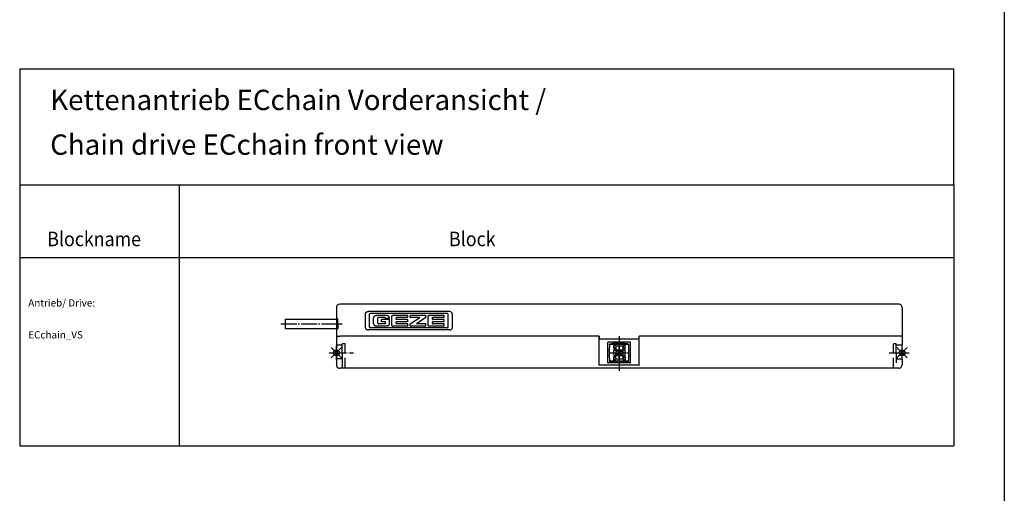
# Model space of a CAD drawing. Units: inches. Extents: x 5416 to 6676, y 2910 to 4530.
# Drawn here: x 5997 to 6676, y 3320 to 3647 of the extents above; entities that cross this region are included whole.
import ezdxf

# ---------------------------------------------------------------- set-up
doc = ezdxf.new("R2010")
doc.units = ezdxf.units.IN
for name, pattern in [('DASH_CENTER', [14, 11, -1, 1, -1]), ('DASHED', [15, 7, -8]), ('DOT_CENTER', [14, 12, -1, 0, -1])]:
    doc.linetypes.add(name, pattern=pattern)
for name, color, linetype in [('1', 7, 'Continuous'), ('70', 7, 'Continuous'), ('BLAU', 150, 'Continuous')]:
    doc.layers.add(name, color=color, linetype=linetype)
doc.styles.add('CONVERTER_11', font='txt.shx', dxfattribs={"width": 0.9})
doc.styles.add('CONVERTER_13', font='txt.shx', dxfattribs={"width": 0.81})

# ---------------------------------------------------------------- blocks, each defined once
blk = doc.blocks.new('EINFUEGEPUNKT__15', base_point=(6996.28, 3336.71))
at = {"layer": 'BLAU', "color": 150, "linetype": 'Continuous'}
for p, q in [((6605.28, 3412.31), (6605.28, 3422.31)), ((6600.28, 3417.31), (6610.28, 3417.31)), ((6608.82, 3413.77), (6601.75, 3420.84)), ((6601.75, 3413.77), (6608.82, 3420.84))]:
    blk.add_line(p, q, dxfattribs=at)
blk.add_circle((6605.28, 3417.31), 2, dxfattribs=at)
blk = doc.blocks.new('EINFUEGEPUNKT__16', base_point=(7264.28, 3346.74))
at = {"layer": 'BLAU', "color": 150, "linetype": 'Continuous'}
for p, q in [((6410.28, 3412.34), (6410.28, 3422.34)), ((6405.28, 3417.34), (6415.28, 3417.34)), ((6406.75, 3413.8), (6413.82, 3420.87)), ((6413.82, 3413.8), (6406.75, 3420.87))]:
    blk.add_line(p, q, dxfattribs=at)
blk.add_circle((6410.28, 3417.34), 2, dxfattribs=at)
blk = doc.blocks.new('EINFUEGEPUNKT__45', base_point=(6504.88, 4474.19))
at = {"layer": 'BLAU', "color": 150, "linetype": 'Continuous'}
for p, q in [((6215.28, 3412.31), (6215.28, 3422.31)), ((6210.28, 3417.31), (6220.28, 3417.31)), ((6218.82, 3413.77), (6211.75, 3420.84)), ((6211.75, 3413.77), (6218.82, 3420.84))]:
    blk.add_line(p, q, dxfattribs=at)
blk.add_circle((6215.28, 3417.31), 2, dxfattribs=at)
blk = doc.blocks.new('Ordner', base_point=(5342.94, 3778.77))
at = {"layer": '1'}
for name, p in [('EINFUEGEPUNKT__45', (6504.88, 4474.19)), ('EINFUEGEPUNKT__16', (7264.28, 3346.74)), ('EINFUEGEPUNKT__15', (6996.28, 3336.71))]:
    blk.add_blockref(name, p, dxfattribs=at)
blk = doc.blocks.new('ECchain_VS', base_point=(7170.28, 3333.71))
at = {"color": 7, "linetype": 'Continuous'}
for p, q in [((6602.98, 3450.71), (6217.58, 3450.71)), ((6215.28, 3448.41), (6215.28, 3429.01)), ((6235.28, 3434.6), (6235.28, 3444.11)), ((6293.44, 3445.71), (6237.35, 3445.71)), ((6238.19, 3434.91), (6238.19, 3443.81)), ((6291.91, 3444.27), (6238.65, 3444.27)), ((6249.76, 3443.05), (6243.06, 3443.05)), ((6253.55, 3436.15), (6253.55, 3442.58)), ((6264.45, 3443.05), (6254.01, 3443.05)), ((6264.45, 3441.56), (6264.45, 3443.05)), ((6266.22, 3441.76), (6266.22, 3442.86)), ((6276.58, 3443.05), (6266.41, 3443.05)), ((6277.04, 3441.57), (6277.04, 3442.58)), ((6278.67, 3436.15), (6278.67, 3442.58)), ((6289.57, 3443.05), (6279.13, 3443.05)), ((6289.57, 3441.56), (6289.57, 3443.05)), ((6292.37, 3434.91), (6292.37, 3443.81)), ((6295.28, 3434.85), (6295.28, 3443.86)), ((6605.28, 3448.41), (6605.28, 3429.01)), ((6241, 3437.26), (6241, 3441.46)), ((6249.76, 3435.67), (6243.06, 3435.67)), ((6243.86, 3437.76), (6243.86, 3441.09)), ((6248.66, 3441.56), (6244.34, 3441.56)), ((6248.67, 3437.29), (6244.34, 3437.29)), ((6251.82, 3440.17), (6246.38, 3440.17)), ((6246.38, 3438.67), (6246.38, 3440.17)), ((6248.93, 3438.67), (6246.38, 3438.67)), ((6249.13, 3440.82), (6249.13, 3441.09)), ((6251.82, 3440.82), (6249.13, 3440.82)), ((6249.13, 3437.76), (6249.13, 3438.47)), ((6251.82, 3440.82), (6251.82, 3441.46)), ((6251.82, 3437.26), (6251.82, 3440.17)), ((6264.45, 3435.68), (6254.01, 3435.68)), ((6256.41, 3440.36), (6256.41, 3441.37)), ((6256.41, 3437.45), (6256.41, 3438.48)), ((6264.45, 3441.56), (6256.6, 3441.56)), ((6264.45, 3440.17), (6256.6, 3440.17)), ((6264.45, 3438.67), (6256.6, 3438.67)), ((6264.45, 3437.26), (6256.6, 3437.26)), ((6264.45, 3438.67), (6264.45, 3440.17)), ((6264.45, 3435.68), (6264.45, 3437.26)), ((6266.22, 3437.26), (6272.79, 3441.56)), ((6266.22, 3435.88), (6266.22, 3437.26)), ((6272.79, 3441.56), (6266.41, 3441.56)), ((6276.85, 3435.68), (6266.41, 3435.68)), ((6277.04, 3441.57), (6270.6, 3437.26)), ((6276.85, 3437.26), (6270.6, 3437.26)), ((6277.04, 3435.88), (6277.04, 3437.07)), ((6289.57, 3435.68), (6279.13, 3435.68)), ((6281.53, 3440.36), (6281.53, 3441.37)), ((6281.53, 3437.45), (6281.53, 3438.48)), ((6289.57, 3441.56), (6281.73, 3441.56)), ((6289.57, 3440.17), (6281.73, 3440.17)), ((6289.57, 3438.67), (6281.73, 3438.67)), ((6289.57, 3437.26), (6281.73, 3437.26)), ((6289.57, 3438.67), (6289.57, 3440.17)), ((6289.57, 3435.68), (6289.57, 3437.26)), ((6215.28, 3428.41), (6215.28, 3409.01)), ((6396.58, 3428.71), (6217.58, 3428.71)), ((6396.28, 3428.71), (6217.58, 3428.71)), ((6293.44, 3433.01), (6237.35, 3433.01)), ((6291.91, 3434.45), (6238.65, 3434.45)), ((6396.58, 3408.71), (6396.58, 3428.41)), ((6602.98, 3428.71), (6423.98, 3428.71)), ((6423.98, 3428.41), (6423.98, 3428.71)), ((6423.98, 3427.01), (6423.98, 3428.41)), ((6602.98, 3428.71), (6424.28, 3428.71)), ((6605.28, 3428.41), (6605.28, 3422.86)), ((6396.58, 3409.01), (6396.58, 3426.31)), ((6423.68, 3426.71), (6396.88, 3426.71)), ((6423.68, 3426.61), (6396.88, 3426.61)), ((6402.43, 3410.61), (6402.43, 3424.41)), ((6417.83, 3424.71), (6402.73, 3424.71)), ((6403.53, 3422.83), (6403.47, 3419.36)), ((6406.04, 3423.08), (6403.93, 3423.08)), ((6406.53, 3422.52), (6406.48, 3419.92)), ((6407.46, 3422.29), (6406.92, 3422.29)), ((6407.86, 3421.9), (6407.87, 3421.12)), ((6413.02, 3421.84), (6407.86, 3421.84)), ((6412.94, 3417.34), (6413.01, 3421.33)), ((6413.01, 3421.33), (6413.02, 3421.84)), ((6413.96, 3422.29), (6413.42, 3422.29)), ((6414.35, 3422.52), (6414.36, 3422)), ((6414.36, 3421.9), (6414.35, 3422.52)), ((6414.38, 3420.49), (6414.36, 3421.9)), ((6416.9, 3419.36), (6416.84, 3422.83)), ((6418.13, 3410.61), (6418.13, 3424.41)), ((6423.98, 3426.31), (6423.98, 3427.01)), ((6423.98, 3409.01), (6423.98, 3426.31)), ((6605.28, 3412.96), (6605.28, 3422.86)), ((6403.47, 3418.98), (6403.44, 3417.34)), ((6403.44, 3417.34), (6403.47, 3415.69)), ((6403.47, 3415.32), (6403.53, 3411.85)), ((6406.44, 3417.34), (6406.49, 3414.19)), ((6406.68, 3419.34), (6414.2, 3419.34)), ((6406.68, 3415.34), (6414.2, 3415.34)), ((6407.87, 3421.12), (6407.94, 3417.34)), ((6407.87, 3413.56), (6407.94, 3417.34)), ((6413.01, 3413.56), (6412.94, 3417.34)), ((6414.39, 3419.92), (6414.38, 3420.49)), ((6414.44, 3417.34), (6414.39, 3419.92)), ((6416.84, 3411.85), (6416.9, 3415.32)), ((6416.94, 3417.34), (6416.91, 3418.98)), ((6416.91, 3415.69), (6416.94, 3417.34)), ((6424.27, 3408.71), (6396.29, 3408.71)), ((6417.83, 3410.31), (6402.73, 3410.31)), ((6403.53, 3411.85), (6403.54, 3411.83)), ((6406.04, 3411.6), (6403.93, 3411.6)), ((6416.44, 3411.44), (6403.94, 3411.44)), ((6406.52, 3412.78), (6406.49, 3414.19)), ((6407.46, 3412.39), (6406.92, 3412.39)), ((6407.87, 3413.34), (6407.86, 3412.84)), ((6407.87, 3413.34), (6407.86, 3412.78)), ((6413.02, 3412.84), (6407.86, 3412.84)), ((6407.87, 3413.34), (6407.87, 3413.56)), ((6413.01, 3413.34), (6413.01, 3413.56)), ((6413.01, 3413.34), (6413.02, 3412.84)), ((6413.02, 3412.78), (6413.01, 3413.34)), ((6413.96, 3412.39), (6413.42, 3412.39)), ((6416.44, 3411.6), (6414.83, 3411.6)), ((6423.98, 3408.71), (6423.98, 3409.01)), ((6423.98, 3408.71), (6424.27, 3408.71)), ((6605.28, 3412.96), (6605.28, 3409.01)), ((6219.28, 3406.71), (6217.58, 3406.71)), ((6219.58, 3406.71), (6219.28, 3406.71)), ((6220.98, 3406.71), (6219.58, 3406.71)), ((6221.28, 3406.71), (6220.98, 3406.71)), ((6599.28, 3406.71), (6221.28, 3406.71)), ((6599.58, 3406.71), (6599.28, 3406.71)), ((6600.98, 3406.71), (6599.58, 3406.71)), ((6601.28, 3406.71), (6600.98, 3406.71)), ((6601.58, 3406.71), (6601.28, 3406.71)), ((6602.98, 3406.71), (6601.58, 3406.71))]:
    blk.add_line(p, q, dxfattribs=at)
at = {"color": 7, "linetype": 'DOT_CENTER'}
blk.add_line((6179.98, 3440.36), (6179.98, 3434.06), dxfattribs=at)
at = {"color": 7, "linetype": 'DASHED'}
for p, q in [((6215.37, 3441.32), (6216.2, 3440.5)), ((6216.2, 3437.49), (6216.2, 3440.5)), ((6216.2, 3436.93), (6216.2, 3433.92)), ((6215.37, 3433.1), (6216.2, 3433.92)), ((6219.28, 3422.56), (6215.58, 3422.56)), ((6219.28, 3417.31), (6219.28, 3423.21)), ((6220.98, 3423.51), (6219.58, 3423.51)), ((6221.28, 3417.31), (6221.28, 3423.21)), ((6219.28, 3417.31), (6219.28, 3413.2)), ((6221.28, 3406.71), (6221.28, 3417.31)), ((6219.28, 3413.2), (6215.58, 3413.2)), ((6219.28, 3413.2), (6219.28, 3412.96)), ((6219.28, 3412.96), (6219.28, 3406.71))]:
    blk.add_line(p, q, dxfattribs=at)
at = {"color": 3, "linetype": 'DASHED'}
for p, q in [((6599.28, 3417.31), (6599.28, 3423.21)), ((6600.98, 3423.51), (6599.58, 3423.51)), ((6601.28, 3417.31), (6601.28, 3423.21)), ((6604.98, 3422.56), (6601.58, 3422.56)), ((6599.28, 3406.71), (6599.28, 3417.31)), ((6601.28, 3417.31), (6601.28, 3406.71)), ((6601.58, 3413.2), (6604.98, 3413.2))]:
    blk.add_line(p, q, dxfattribs=at)
at = {"color": 7, "linetype": 'Continuous'}
for centre, radius, start, end in [((6217.58, 3448.41), 2.3, 90, 180), ((6602.98, 3448.41), 2.3, 0, 90), ((6238.65, 3443.81), 0.463, 90, 180), ((6266.41, 3442.86), 0.196, 90, 180), ((6266.41, 3441.76), 0.196, 180, 270), ((6291.91, 3443.81), 0.463, 0, 90), ((6293.44, 3443.86), 1.85, 360, 90), ((6238.65, 3434.91), 0.463, 180, 270), ((6248.93, 3438.47), 0.202, 1.31237, 90), ((6256.6, 3441.37), 0.193, 89.18787, 179.44342), ((6256.6, 3440.37), 0.193, 180.55658, 270.81213), ((6256.6, 3438.48), 0.193, 89.18787, 179.44342), ((6256.6, 3437.46), 0.193, 180.55658, 270.81213), ((6266.41, 3435.88), 0.195, 180.07233, 270.07233), ((6276.85, 3437.07), 0.195, 0.07233, 90.07233), ((6276.85, 3435.88), 0.195, 269.92767, 359.9275), ((6281.72, 3441.37), 0.193, 89.18787, 179.44342), ((6281.72, 3440.37), 0.193, 180.55658, 270.81213), ((6281.72, 3438.48), 0.193, 89.18787, 179.44342), ((6281.72, 3437.46), 0.193, 180.55658, 270.81213), ((6291.91, 3434.91), 0.463, 270, 0), ((6293.44, 3434.85), 1.85, 270, 0), ((6215.58, 3429.01), 0.3, 179.99994, 245.04866), ((6215.58, 3428.41), 0.3, 115.41601, 179.99999), ((6215.58, 3428.41), 0.3, 90.00001, 115.41599), ((6215.58, 3429.01), 0.3, 245.04865, 270.00005), ((6396.28, 3428.41), 0.3, 0, 90), ((6424.28, 3428.41), 0.3, 90, 180), ((6604.98, 3429.01), 0.3, 270.00001, 295.41599), ((6604.98, 3428.41), 0.3, 64.58401, 89.99999), ((6604.98, 3429.01), 0.3, 295.41601, 359.99999), ((6604.98, 3428.41), 0.3, 0.00001, 64.58399), ((6396.88, 3427.01), 0.3, 180, 225), ((6396.88, 3426.31), 0.3, 164.55656, 180), ((6396.88, 3426.31), 0.3, 145.595, 164.55658), ((6396.88, 3426.31), 0.3, 134.99998, 145.59499), ((6396.88, 3427.01), 0.3, 225, 270), ((6396.88, 3426.31), 0.3, 124.52194, 135.00002), ((6396.88, 3426.31), 0.3, 105.5141, 124.52193), ((6396.88, 3426.31), 0.3, 90, 105.51412), ((6402.73, 3424.41), 0.3, 165.50017, 179.99999), ((6402.73, 3424.41), 0.3, 147.00647, 165.50018), ((6402.73, 3424.41), 0.3, 125.71125, 147.00646), ((6402.73, 3424.41), 0.3, 106.13722, 125.71124), ((6402.73, 3424.41), 0.3, 90.00001, 106.13723), ((6403.94, 3422.92), 0.4, 102.34458, 179), ((6403.94, 3422.84), 0.4, 90.00007, 179.00007), ((6410.19, 3394.35), 29.64, 88.81977, 102.34509), ((6406.92, 3421.89), 0.4, 90, 178.91187), ((6407.46, 3421.89), 0.4, 1, 90), ((6413.42, 3421.89), 0.4, 90, 179), ((6413.96, 3421.89), 0.4, 1, 90), ((6410.19, 3394.34), 29.65, 77.65574, 82.45905), ((6416.44, 3422.84), 0.4, 0.99993, 89.99993), ((6416.44, 3422.92), 0.4, 1, 77.65568), ((6417.83, 3424.41), 0.3, 73.86277, 90), ((6417.83, 3424.41), 0.3, 54.28875, 73.86278), ((6417.83, 3424.41), 0.3, 32.99354, 54.28876), ((6417.83, 3424.41), 0.3, 14.49981, 32.99354), ((6417.83, 3424.41), 0.3, 0, 14.49983), ((6423.68, 3427.01), 0.3, 270, 0), ((6423.68, 3426.31), 0.3, 74.48588, 90), ((6423.68, 3426.31), 0.3, 55.47807, 74.4859), ((6423.68, 3426.31), 0.3, 44.99998, 55.47806), ((6423.68, 3426.31), 0.3, 34.40501, 45.00002), ((6423.68, 3426.31), 0.3, 15.44342, 34.405), ((6423.68, 3426.31), 0.3, 360, 15.44344), ((6600.98, 3423.21), 0.3, 0, 90), ((6217.58, 3409.01), 2.3, 180, 209.59185), ((6217.58, 3409.01), 2.3, 209.59185, 270), ((6402.73, 3410.61), 0.3, 180, 191.90606), ((6402.73, 3410.61), 0.3, 191.90605, 210.13684), ((6402.73, 3410.61), 0.3, 210.13685, 231.79413), ((6402.73, 3410.61), 0.3, 231.79412, 252.51844), ((6402.73, 3410.61), 0.3, 252.51843, 270), ((6403.94, 3411.84), 0.4, 180.99999, 260.32583), ((6403.94, 3411.76), 0.4, 180.99999, 257.65542), ((6410.19, 3440.33), 29.64, 257.65489, 271.33119), ((6403.94, 3411.84), 0.4, 260.32582, 270.00012), ((6406.92, 3412.79), 0.4, 181, 270), ((6407.46, 3412.79), 0.4, 270, 359), ((6413.42, 3412.79), 0.4, 181, 270), ((6413.96, 3412.79), 0.4, 270, 358.91187), ((6410.19, 3440.34), 29.66, 277.38915, 282.34393), ((6416.44, 3411.84), 0.4, 270.00007, 359.00007), ((6416.44, 3411.76), 0.4, 282.34432, 359), ((6417.83, 3410.61), 0.3, 269.99999, 287.48158), ((6417.83, 3410.61), 0.3, 287.48155, 308.20589), ((6417.83, 3410.61), 0.3, 308.20586, 329.86316), ((6417.83, 3410.61), 0.3, 329.86315, 348.09396), ((6417.83, 3410.61), 0.3, 348.09394, 0), ((6602.98, 3409.01), 2.3, 270, 330.40815), ((6602.98, 3409.01), 2.3, 330.40815, 0)]:
    blk.add_arc(centre, radius, start, end, dxfattribs=at)
at = {"color": 7, "linetype": 'DASHED'}
for centre, start, end in [((6219.58, 3423.21), 90, 180), ((6220.98, 3423.21), 0, 90)]:
    blk.add_arc(centre, 0.3, start, end, dxfattribs=at)
at = {"color": 3, "linetype": 'DASHED'}
blk.add_arc((6599.58, 3423.21), 0.3, 90, 180, dxfattribs=at)
at = {"color": 7, "linetype": 'Continuous'}
for points in [[(6235.28, 3444.11), (6235.36, 3444.52), (6235.56, 3444.89), (6235.89, 3445.23), (6236.29, 3445.48), (6236.81, 3445.65), (6237.35, 3445.71)], [(6241, 3441.46), (6241.08, 3441.9), (6241.31, 3442.3), (6241.65, 3442.63), (6242.07, 3442.85), (6242.56, 3443), (6243.06, 3443.05)], [(6251.82, 3441.46), (6251.74, 3441.9), (6251.51, 3442.3), (6251.16, 3442.63), (6250.74, 3442.85), (6250.26, 3443), (6249.76, 3443.05)], [(6253.55, 3442.58), (6253.56, 3442.7), (6253.59, 3442.81), (6253.67, 3442.91), (6253.77, 3442.98), (6253.89, 3443.03), (6254.01, 3443.05)], [(6276.58, 3443.05), (6276.71, 3443.03), (6276.83, 3442.97), (6276.91, 3442.89), (6276.98, 3442.81), (6277.03, 3442.7), (6277.04, 3442.58)], [(6278.67, 3442.58), (6278.68, 3442.7), (6278.72, 3442.81), (6278.79, 3442.91), (6278.89, 3442.98), (6279.01, 3443.03), (6279.13, 3443.05)], [(6241, 3437.26), (6241.08, 3436.81), (6241.31, 3436.42), (6241.65, 3436.09), (6242.07, 3435.87), (6242.56, 3435.72), (6243.06, 3435.67)], [(6243.86, 3441.09), (6243.88, 3441.22), (6243.94, 3441.34), (6244.02, 3441.43), (6244.13, 3441.5), (6244.23, 3441.55), (6244.34, 3441.56)], [(6243.86, 3437.76), (6243.88, 3437.63), (6243.94, 3437.51), (6244.02, 3437.42), (6244.13, 3437.35), (6244.23, 3437.31), (6244.34, 3437.29)], [(6248.66, 3441.56), (6248.8, 3441.54), (6248.93, 3441.48), (6249.02, 3441.39), (6249.08, 3441.29), (6249.12, 3441.2), (6249.13, 3441.09)], [(6249.13, 3437.76), (6249.12, 3437.63), (6249.07, 3437.52), (6249.01, 3437.43), (6248.92, 3437.36), (6248.8, 3437.31), (6248.67, 3437.29)], [(6251.82, 3437.26), (6251.74, 3436.81), (6251.51, 3436.42), (6251.16, 3436.09), (6250.74, 3435.87), (6250.26, 3435.72), (6249.76, 3435.67)], [(6253.55, 3436.15), (6253.56, 3436.03), (6253.59, 3435.92), (6253.67, 3435.83), (6253.77, 3435.75), (6253.89, 3435.7), (6254.01, 3435.68)], [(6278.67, 3436.15), (6278.68, 3436.03), (6278.72, 3435.92), (6278.79, 3435.83), (6278.89, 3435.75), (6279.01, 3435.7), (6279.13, 3435.68)], [(6235.28, 3434.6), (6235.36, 3434.2), (6235.56, 3433.83), (6235.89, 3433.49), (6236.29, 3433.24), (6236.81, 3433.07), (6237.35, 3433.01)], [(6396.58, 3428.71), (6396.58, 3428.28), (6396.58, 3427.86), (6396.58, 3427.43), (6396.58, 3427.01)], [(6604.98, 3428.71), (6604.9, 3428.71), (6604.82, 3428.71), (6604.63, 3428.71), (6604.38, 3428.71), (6604.08, 3428.71), (6603.74, 3428.71), (6603.37, 3428.71), (6602.98, 3428.71)], [(6396.64, 3426.48), (6396.62, 3426.46), (6396.61, 3426.44), (6396.6, 3426.41), (6396.59, 3426.39)], [(6396.8, 3426.6), (6396.78, 3426.59), (6396.76, 3426.58), (6396.74, 3426.57), (6396.71, 3426.56)], [(6403.53, 3422.83), (6403.57, 3422.93), (6403.65, 3423.01), (6403.78, 3423.06), (6403.93, 3423.08)], [(6403.54, 3422.92), (6403.54, 3422.92), (6403.54, 3422.92), (6403.54, 3422.92), (6403.54, 3422.92), (6403.54, 3422.92), (6403.54, 3422.92), (6403.54, 3422.92), (6403.54, 3422.92), (6403.54, 3422.92), (6403.54, 3422.92), (6403.54, 3422.92), (6403.54, 3422.92), (6403.54, 3422.92), (6403.54, 3422.92), (6403.54, 3422.92), (6403.54, 3422.92), (6403.54, 3422.92), (6403.54, 3422.92), (6403.54, 3422.92), (6403.54, 3422.92), (6403.54, 3422.92), (6403.54, 3422.92), (6403.54, 3422.92), (6403.54, 3422.92), (6403.54, 3422.92), (6403.54, 3422.92), (6403.54, 3422.92), (6403.54, 3422.92), (6403.54, 3422.92), (6403.54, 3422.91), (6403.54, 3422.91), (6403.54, 3422.91), (6403.54, 3422.91), (6403.54, 3422.91), (6403.54, 3422.91), (6403.54, 3422.91), (6403.54, 3422.91), (6403.54, 3422.91), (6403.54, 3422.91), (6403.54, 3422.91), (6403.54, 3422.91), (6403.54, 3422.91), (6403.54, 3422.91), (6403.54, 3422.9), (6403.54, 3422.9), (6403.54, 3422.9), (6403.54, 3422.9), (6403.54, 3422.9), (6403.54, 3422.9), (6403.54, 3422.9), (6403.54, 3422.9), (6403.54, 3422.9), (6403.54, 3422.9), (6403.54, 3422.9), (6403.54, 3422.89), (6403.54, 3422.89), (6403.54, 3422.89), (6403.54, 3422.89), (6403.54, 3422.89), (6403.54, 3422.89), (6403.54, 3422.89), (6403.54, 3422.89), (6403.54, 3422.89), (6403.54, 3422.89), (6403.54, 3422.88), (6403.54, 3422.88), (6403.54, 3422.88), (6403.54, 3422.88), (6403.54, 3422.88), (6403.54, 3422.88), (6403.54, 3422.88), (6403.54, 3422.88), (6403.54, 3422.87), (6403.54, 3422.87), (6403.54, 3422.87), (6403.54, 3422.87), (6403.54, 3422.87), (6403.54, 3422.87), (6403.54, 3422.87), (6403.54, 3422.87), (6403.54, 3422.86), (6403.54, 3422.86), (6403.54, 3422.86), (6403.54, 3422.86), (6403.54, 3422.86), (6403.54, 3422.86), (6403.54, 3422.85), (6403.54, 3422.85), (6403.54, 3422.85), (6403.54, 3422.85), (6403.54, 3422.85), (6403.54, 3422.85), (6403.54, 3422.85)], [(6403.94, 3423.24), (6407.06, 3423.24), (6410.19, 3423.24), (6413.32, 3423.24), (6416.44, 3423.24)], [(6406.04, 3423.08), (6406.08, 3423.08), (6406.12, 3423.08), (6406.16, 3423.07), (6406.19, 3423.06), (6406.29, 3423.03), (6406.35, 3423), (6406.42, 3422.93), (6406.48, 3422.85), (6406.52, 3422.7), (6406.53, 3422.52)], [(6406.04, 3423.08), (6406.08, 3423.08), (6406.12, 3423.08), (6406.16, 3423.07), (6406.19, 3423.06), (6406.29, 3423.03), (6406.35, 3423), (6406.42, 3422.93), (6406.48, 3422.85), (6406.52, 3422.7), (6406.53, 3422.52)], [(6406.49, 3420.49), (6406.5, 3421.08), (6406.51, 3421.53), (6406.52, 3421.71), (6406.52, 3421.9)], [(6406.52, 3421.9), (6406.52, 3421.9), (6406.52, 3421.9), (6406.52, 3421.9), (6406.52, 3421.9), (6406.52, 3421.9), (6406.52, 3421.9), (6406.52, 3421.9), (6406.52, 3421.9)], [(6407.87, 3421.33), (6407.87, 3421.34), (6407.87, 3421.34), (6407.87, 3421.35), (6407.87, 3421.35), (6407.87, 3421.36), (6407.87, 3421.36), (6407.87, 3421.37), (6407.87, 3421.37), (6407.87, 3421.38), (6407.87, 3421.38), (6407.87, 3421.39), (6407.87, 3421.39), (6407.87, 3421.39), (6407.87, 3421.4), (6407.87, 3421.4), (6407.87, 3421.41), (6407.87, 3421.41), (6407.87, 3421.42), (6407.87, 3421.42), (6407.87, 3421.43), (6407.87, 3421.43), (6407.87, 3421.44), (6407.87, 3421.44), (6407.87, 3421.44), (6407.87, 3421.45), (6407.87, 3421.45), (6407.87, 3421.46), (6407.87, 3421.46), (6407.87, 3421.47), (6407.87, 3421.47), (6407.87, 3421.47), (6407.87, 3421.48), (6407.87, 3421.48), (6407.87, 3421.49), (6407.87, 3421.49), (6407.87, 3421.49), (6407.87, 3421.5), (6407.87, 3421.5), (6407.87, 3421.51), (6407.87, 3421.51), (6407.87, 3421.51), (6407.87, 3421.52), (6407.87, 3421.52), (6407.87, 3421.53), (6407.87, 3421.53), (6407.87, 3421.53), (6407.87, 3421.54), (6407.87, 3421.54), (6407.87, 3421.55), (6407.87, 3421.55), (6407.87, 3421.55), (6407.87, 3421.56), (6407.87, 3421.56), (6407.87, 3421.56), (6407.86, 3421.57), (6407.86, 3421.57), (6407.86, 3421.57), (6407.86, 3421.58), (6407.86, 3421.58), (6407.86, 3421.59), (6407.86, 3421.59), (6407.86, 3421.59), (6407.86, 3421.6), (6407.86, 3421.6), (6407.86, 3421.6), (6407.86, 3421.61), (6407.86, 3421.61), (6407.86, 3421.61), (6407.86, 3421.62), (6407.86, 3421.62), (6407.86, 3421.62), (6407.86, 3421.63), (6407.86, 3421.63), (6407.86, 3421.63), (6407.86, 3421.64), (6407.86, 3421.64), (6407.86, 3421.64), (6407.86, 3421.64), (6407.86, 3421.65), (6407.86, 3421.65), (6407.86, 3421.65), (6407.86, 3421.66), (6407.86, 3421.66), (6407.86, 3421.66), (6407.86, 3421.67), (6407.86, 3421.67), (6407.86, 3421.67), (6407.86, 3421.67), (6407.86, 3421.68), (6407.86, 3421.68), (6407.86, 3421.68), (6407.86, 3421.69), (6407.86, 3421.69), (6407.86, 3421.69), (6407.86, 3421.69), (6407.86, 3421.7), (6407.86, 3421.7), (6407.86, 3421.7), (6407.86, 3421.7), (6407.86, 3421.71), (6407.86, 3421.71), (6407.86, 3421.71), (6407.86, 3421.71), (6407.86, 3421.72), (6407.86, 3421.72), (6407.86, 3421.72), (6407.86, 3421.72), (6407.86, 3421.73), (6407.86, 3421.73), (6407.86, 3421.73), (6407.86, 3421.73), (6407.86, 3421.74), (6407.86, 3421.74), (6407.86, 3421.74), (6407.86, 3421.74), (6407.86, 3421.74), (6407.86, 3421.75), (6407.86, 3421.75), (6407.86, 3421.75), (6407.86, 3421.75), (6407.86, 3421.75), (6407.86, 3421.76), (6407.86, 3421.76), (6407.86, 3421.76), (6407.86, 3421.76), (6407.86, 3421.76), (6407.86, 3421.77), (6407.86, 3421.77), (6407.86, 3421.77), (6407.86, 3421.77), (6407.86, 3421.77), (6407.86, 3421.78), (6407.86, 3421.78), (6407.86, 3421.78), (6407.86, 3421.78), (6407.86, 3421.78), (6407.86, 3421.78), (6407.86, 3421.79), (6407.86, 3421.79), (6407.86, 3421.79), (6407.86, 3421.79), (6407.86, 3421.79), (6407.86, 3421.79), (6407.86, 3421.79), (6407.86, 3421.8), (6407.86, 3421.8), (6407.86, 3421.8), (6407.86, 3421.8), (6407.86, 3421.8), (6407.86, 3421.8), (6407.86, 3421.8), (6407.86, 3421.81), (6407.86, 3421.81), (6407.86, 3421.81), (6407.86, 3421.81), (6407.86, 3421.81), (6407.86, 3421.81), (6407.86, 3421.81), (6407.86, 3421.81), (6407.86, 3421.81), (6407.86, 3421.82), (6407.86, 3421.82), (6407.86, 3421.82), (6407.86, 3421.82), (6407.86, 3421.82), (6407.86, 3421.82), (6407.86, 3421.82), (6407.86, 3421.82), (6407.86, 3421.82), (6407.86, 3421.82), (6407.86, 3421.82), (6407.86, 3421.83), (6407.86, 3421.83), (6407.86, 3421.83), (6407.86, 3421.83), (6407.86, 3421.83), (6407.86, 3421.83), (6407.86, 3421.83), (6407.86, 3421.83), (6407.86, 3421.83), (6407.86, 3421.83), (6407.86, 3421.83), (6407.86, 3421.83), (6407.86, 3421.83), (6407.86, 3421.83), (6407.86, 3421.83), (6407.86, 3421.83), (6407.86, 3421.83), (6407.86, 3421.84), (6407.86, 3421.84), (6407.86, 3421.84), (6407.86, 3421.84), (6407.86, 3421.84), (6407.86, 3421.84), (6407.86, 3421.84), (6407.86, 3421.84), (6407.86, 3421.84), (6407.86, 3421.84), (6407.86, 3421.84), (6407.86, 3421.84), (6407.86, 3421.84), (6407.86, 3421.84), (6407.86, 3421.84)], [(6407.87, 3421.33), (6407.87, 3421.06), (6407.88, 3420.74), (6407.89, 3420.14), (6407.9, 3419.45), (6407.92, 3418.43), (6407.94, 3417.34)], [(6410.8, 3423.99), (6410.92, 3423.98), (6411.13, 3423.98), (6411.34, 3423.97), (6411.58, 3423.95), (6411.99, 3423.93), (6412.44, 3423.9), (6412.87, 3423.86), (6413.3, 3423.82), (6413.51, 3423.8), (6413.76, 3423.78), (6413.96, 3423.75), (6414.08, 3423.74)], [(6413.02, 3421.9), (6413.02, 3421.8), (6413.02, 3421.7), (6413.01, 3421.68), (6413.01, 3421.64), (6413.01, 3421.58), (6413.01, 3421.51), (6413.01, 3421.43), (6413.01, 3421.35), (6413.01, 3421.27), (6413.01, 3421.2), (6413.01, 3421.15), (6413.01, 3421.12)], [(6414.35, 3422.52), (6414.36, 3422.7), (6414.4, 3422.85), (6414.45, 3422.93), (6414.53, 3423), (6414.59, 3423.03), (6414.68, 3423.06), (6414.72, 3423.07), (6414.76, 3423.08), (6414.8, 3423.08), (6414.83, 3423.08)], [(6416.84, 3422.92), (6416.84, 3422.92), (6416.84, 3422.92), (6416.84, 3422.92), (6416.84, 3422.92), (6416.84, 3422.92), (6416.84, 3422.92), (6416.84, 3422.92), (6416.84, 3422.92), (6416.84, 3422.92), (6416.84, 3422.92), (6416.84, 3422.92), (6416.84, 3422.92), (6416.84, 3422.92), (6416.84, 3422.92), (6416.84, 3422.92), (6416.84, 3422.92), (6416.84, 3422.92), (6416.84, 3422.92), (6416.84, 3422.92), (6416.84, 3422.92), (6416.84, 3422.92), (6416.84, 3422.92), (6416.84, 3422.92), (6416.84, 3422.92), (6416.84, 3422.92), (6416.84, 3422.92), (6416.84, 3422.92), (6416.84, 3422.92), (6416.84, 3422.92), (6416.84, 3422.92), (6416.84, 3422.91), (6416.84, 3422.91), (6416.84, 3422.91), (6416.84, 3422.91), (6416.84, 3422.91), (6416.84, 3422.91), (6416.84, 3422.91), (6416.84, 3422.91), (6416.84, 3422.91), (6416.84, 3422.91), (6416.84, 3422.91), (6416.84, 3422.91), (6416.84, 3422.91), (6416.84, 3422.91), (6416.84, 3422.91), (6416.84, 3422.91), (6416.84, 3422.9), (6416.84, 3422.9), (6416.84, 3422.9), (6416.84, 3422.9), (6416.84, 3422.9), (6416.84, 3422.9), (6416.84, 3422.9), (6416.84, 3422.9), (6416.84, 3422.9), (6416.84, 3422.9), (6416.84, 3422.9), (6416.84, 3422.9), (6416.84, 3422.89), (6416.84, 3422.89), (6416.84, 3422.89), (6416.84, 3422.89), (6416.84, 3422.89), (6416.84, 3422.89), (6416.84, 3422.89), (6416.84, 3422.89), (6416.84, 3422.89), (6416.84, 3422.89), (6416.84, 3422.89), (6416.84, 3422.88), (6416.84, 3422.88), (6416.84, 3422.88), (6416.84, 3422.88), (6416.84, 3422.88), (6416.84, 3422.88), (6416.84, 3422.88), (6416.84, 3422.88), (6416.84, 3422.88), (6416.84, 3422.87), (6416.84, 3422.87), (6416.84, 3422.87), (6416.84, 3422.87), (6416.84, 3422.87), (6416.84, 3422.87), (6416.84, 3422.87), (6416.84, 3422.87), (6416.84, 3422.86), (6416.84, 3422.86), (6416.84, 3422.86), (6416.84, 3422.86), (6416.84, 3422.86), (6416.84, 3422.86), (6416.84, 3422.86), (6416.84, 3422.86), (6416.84, 3422.85), (6416.84, 3422.85), (6416.84, 3422.85), (6416.84, 3422.85), (6416.84, 3422.85), (6416.84, 3422.85), (6416.84, 3422.85)], [(6423.85, 3426.56), (6423.83, 3426.57), (6423.81, 3426.58), (6423.79, 3426.59), (6423.76, 3426.6)], [(6423.97, 3426.39), (6423.97, 3426.41), (6423.96, 3426.44), (6423.94, 3426.46), (6423.93, 3426.48)], [(6403.47, 3418.98), (6403.47, 3419.09), (6403.47, 3419.18), (6403.47, 3419.28), (6403.47, 3419.36)], [(6403.47, 3415.32), (6403.47, 3415.4), (6403.47, 3415.49), (6403.47, 3415.59), (6403.47, 3415.69)], [(6406.49, 3420.49), (6406.48, 3419.83), (6406.47, 3419.08), (6406.45, 3418.23), (6406.44, 3417.34)], [(6412.94, 3417.34), (6412.95, 3418.23), (6412.97, 3419.08), (6412.98, 3419.87), (6413, 3420.56), (6413, 3420.86), (6413.01, 3421.12)], [(6414.38, 3414.19), (6414.4, 3414.85), (6414.41, 3415.6), (6414.42, 3416.45), (6414.44, 3417.34)], [(6416.9, 3419.36), (6416.91, 3419.28), (6416.91, 3419.18), (6416.91, 3419.09), (6416.91, 3418.98)], [(6416.91, 3415.69), (6416.91, 3415.59), (6416.91, 3415.49), (6416.91, 3415.4), (6416.9, 3415.32)], [(6403.53, 3411.85), (6403.57, 3411.75), (6403.65, 3411.67), (6403.78, 3411.62), (6403.93, 3411.6)], [(6403.54, 3411.75), (6403.54, 3411.75), (6403.54, 3411.75), (6403.54, 3411.75), (6403.54, 3411.75), (6403.54, 3411.75), (6403.54, 3411.75), (6403.54, 3411.75), (6403.54, 3411.75), (6403.54, 3411.75), (6403.54, 3411.75), (6403.54, 3411.75), (6403.54, 3411.75), (6403.54, 3411.75), (6403.54, 3411.75), (6403.54, 3411.75), (6403.54, 3411.75), (6403.54, 3411.76), (6403.54, 3411.76), (6403.54, 3411.76), (6403.54, 3411.76), (6403.54, 3411.76), (6403.54, 3411.76), (6403.54, 3411.76), (6403.54, 3411.76), (6403.54, 3411.76), (6403.54, 3411.76), (6403.54, 3411.76), (6403.54, 3411.76), (6403.54, 3411.76), (6403.54, 3411.76), (6403.54, 3411.76), (6403.54, 3411.76), (6403.54, 3411.76), (6403.54, 3411.76), (6403.54, 3411.76), (6403.54, 3411.76), (6403.54, 3411.76), (6403.54, 3411.76), (6403.54, 3411.77), (6403.54, 3411.77), (6403.54, 3411.77), (6403.54, 3411.77), (6403.54, 3411.77), (6403.54, 3411.77), (6403.54, 3411.77), (6403.54, 3411.77), (6403.54, 3411.77), (6403.54, 3411.77), (6403.54, 3411.77), (6403.54, 3411.77), (6403.54, 3411.77), (6403.54, 3411.77), (6403.54, 3411.77), (6403.54, 3411.77), (6403.54, 3411.78), (6403.54, 3411.78), (6403.54, 3411.78), (6403.54, 3411.78), (6403.54, 3411.78), (6403.54, 3411.78), (6403.54, 3411.78), (6403.54, 3411.78), (6403.54, 3411.78), (6403.54, 3411.78), (6403.54, 3411.78), (6403.54, 3411.78), (6403.54, 3411.78), (6403.54, 3411.78), (6403.54, 3411.78), (6403.54, 3411.78), (6403.54, 3411.78), (6403.54, 3411.78), (6403.54, 3411.78), (6403.54, 3411.78), (6403.54, 3411.78), (6403.54, 3411.78), (6403.54, 3411.78), (6403.54, 3411.79), (6403.54, 3411.79), (6403.54, 3411.79), (6403.54, 3411.79), (6403.54, 3411.79), (6403.54, 3411.79), (6403.54, 3411.79), (6403.54, 3411.79), (6403.54, 3411.79), (6403.54, 3411.79), (6403.54, 3411.79), (6403.54, 3411.79), (6403.54, 3411.79), (6403.54, 3411.79), (6403.54, 3411.79), (6403.54, 3411.79), (6403.54, 3411.8), (6403.54, 3411.8), (6403.54, 3411.8), (6403.54, 3411.8), (6403.54, 3411.8), (6403.54, 3411.8), (6403.54, 3411.8), (6403.54, 3411.8), (6403.54, 3411.8), (6403.54, 3411.8), (6403.54, 3411.8), (6403.54, 3411.8), (6403.54, 3411.8), (6403.54, 3411.8), (6403.54, 3411.8), (6403.54, 3411.8), (6403.54, 3411.81), (6403.54, 3411.81), (6403.54, 3411.81), (6403.54, 3411.81), (6403.54, 3411.81), (6403.54, 3411.81), (6403.54, 3411.81), (6403.54, 3411.81), (6403.54, 3411.81), (6403.54, 3411.81), (6403.54, 3411.81), (6403.54, 3411.81), (6403.54, 3411.81), (6403.54, 3411.81), (6403.54, 3411.81), (6403.54, 3411.81), (6403.54, 3411.82), (6403.54, 3411.82), (6403.54, 3411.82), (6403.54, 3411.82), (6403.54, 3411.82), (6403.54, 3411.82), (6403.54, 3411.82), (6403.54, 3411.82), (6403.54, 3411.82), (6403.54, 3411.82), (6403.54, 3411.82), (6403.54, 3411.82), (6403.54, 3411.82), (6403.54, 3411.82), (6403.54, 3411.82), (6403.54, 3411.82), (6403.54, 3411.82), (6403.54, 3411.82), (6403.54, 3411.82), (6403.54, 3411.82), (6403.54, 3411.83), (6403.54, 3411.83), (6403.54, 3411.83), (6403.54, 3411.83), (6403.54, 3411.83), (6403.54, 3411.83), (6403.54, 3411.83), (6403.54, 3411.83), (6403.54, 3411.83), (6403.54, 3411.83), (6403.54, 3411.83), (6403.54, 3411.83), (6403.54, 3411.83), (6403.54, 3411.83), (6403.54, 3411.83), (6403.54, 3411.83), (6403.54, 3411.83), (6403.54, 3411.83), (6403.54, 3411.83), (6403.54, 3411.83), (6403.54, 3411.83), (6403.54, 3411.83), (6403.54, 3411.83), (6403.54, 3411.83)], [(6406.04, 3411.6), (6406.08, 3411.6), (6406.12, 3411.6), (6406.16, 3411.61), (6406.19, 3411.61), (6406.29, 3411.64), (6406.35, 3411.68), (6406.42, 3411.74), (6406.48, 3411.83), (6406.52, 3411.97), (6406.53, 3412.15)], [(6406.53, 3412.15), (6406.53, 3412.24), (6406.53, 3412.39), (6406.52, 3412.49), (6406.52, 3412.68)], [(6410.88, 3410.69), (6411.03, 3410.7), (6411.15, 3410.7), (6411.36, 3410.71), (6411.52, 3410.72), (6411.71, 3410.73), (6411.96, 3410.75), (6412.23, 3410.76), (6412.44, 3410.78)], [(6412.44, 3410.78), (6412.67, 3410.8), (6412.92, 3410.82), (6413.15, 3410.84), (6413.36, 3410.86), (6413.52, 3410.87), (6413.73, 3410.9), (6413.88, 3410.91), (6414, 3410.93)], [(6414.36, 3412.68), (6414.36, 3412.55), (6414.35, 3412.39), (6414.35, 3412.24), (6414.35, 3412.15)], [(6414.35, 3412.15), (6414.36, 3411.97), (6414.4, 3411.83), (6414.45, 3411.74), (6414.53, 3411.68), (6414.59, 3411.64), (6414.68, 3411.61), (6414.72, 3411.61), (6414.76, 3411.6), (6414.79, 3411.6), (6414.83, 3411.6)], [(6414.38, 3414.19), (6414.37, 3413.59), (6414.37, 3413.15), (6414.36, 3412.96), (6414.36, 3412.78)], [(6414.36, 3412.78), (6414.36, 3412.78), (6414.36, 3412.78), (6414.36, 3412.78), (6414.36, 3412.78), (6414.36, 3412.78), (6414.36, 3412.78), (6414.36, 3412.78), (6414.36, 3412.78)], [(6416.84, 3411.85), (6416.81, 3411.75), (6416.72, 3411.67), (6416.6, 3411.62), (6416.44, 3411.6)], [(6416.84, 3411.83), (6416.84, 3411.83), (6416.84, 3411.83), (6416.84, 3411.83), (6416.84, 3411.82), (6416.84, 3411.82), (6416.84, 3411.82), (6416.84, 3411.82), (6416.84, 3411.82), (6416.84, 3411.82), (6416.84, 3411.82), (6416.84, 3411.82), (6416.84, 3411.81), (6416.84, 3411.81), (6416.84, 3411.81), (6416.84, 3411.81), (6416.84, 3411.81), (6416.84, 3411.81), (6416.84, 3411.81), (6416.84, 3411.8), (6416.84, 3411.8), (6416.84, 3411.8), (6416.84, 3411.8), (6416.84, 3411.8), (6416.84, 3411.8), (6416.84, 3411.8), (6416.84, 3411.8), (6416.84, 3411.8), (6416.84, 3411.79), (6416.84, 3411.79), (6416.84, 3411.79), (6416.84, 3411.79), (6416.84, 3411.79), (6416.84, 3411.79), (6416.84, 3411.79), (6416.84, 3411.79), (6416.84, 3411.79), (6416.84, 3411.79), (6416.84, 3411.78), (6416.84, 3411.78), (6416.84, 3411.78), (6416.84, 3411.78), (6416.84, 3411.78), (6416.84, 3411.78), (6416.84, 3411.78), (6416.84, 3411.78), (6416.84, 3411.78), (6416.84, 3411.78), (6416.84, 3411.78), (6416.84, 3411.78), (6416.84, 3411.77), (6416.84, 3411.77), (6416.84, 3411.77), (6416.84, 3411.77), (6416.84, 3411.77), (6416.84, 3411.77), (6416.84, 3411.77), (6416.84, 3411.77), (6416.84, 3411.77), (6416.84, 3411.77), (6416.84, 3411.77), (6416.84, 3411.77), (6416.84, 3411.77), (6416.84, 3411.76), (6416.84, 3411.76), (6416.84, 3411.76), (6416.84, 3411.76), (6416.84, 3411.76), (6416.84, 3411.76), (6416.84, 3411.76), (6416.84, 3411.76), (6416.84, 3411.76), (6416.84, 3411.76), (6416.84, 3411.76), (6416.84, 3411.76), (6416.84, 3411.76), (6416.84, 3411.76), (6416.84, 3411.76), (6416.84, 3411.76), (6416.84, 3411.76), (6416.84, 3411.76), (6416.84, 3411.76), (6416.84, 3411.76), (6416.84, 3411.76), (6416.84, 3411.75), (6416.84, 3411.75), (6416.84, 3411.75), (6416.84, 3411.75), (6416.84, 3411.75), (6416.84, 3411.75), (6416.84, 3411.75), (6416.84, 3411.75), (6416.84, 3411.75), (6416.84, 3411.75), (6416.84, 3411.75), (6416.84, 3411.75), (6416.84, 3411.75), (6416.84, 3411.75), (6416.84, 3411.75), (6416.84, 3411.75)], [(6424.28, 3408.74), (6424.28, 3408.73), (6424.28, 3408.72), (6424.28, 3408.72), (6424.27, 3408.71)]]:
    blk.add_spline(points, degree=3, dxfattribs=at)
at = {"layer": '1', "color": 3, "linetype": 'DASH_CENTER'}
for p, q in [((6176.98, 3437.21), (6215.28, 3437.21)), ((6212.37, 3437.21), (6219.2, 3437.21)), ((6403.68, 3417.34), (6417.2, 3417.34))]:
    blk.add_line(p, q, dxfattribs=at)
at = {"layer": '1', "color": 7, "linetype": 'Continuous'}
for p, q in [((6179.98, 3440.36), (6215.28, 3440.36)), ((6179.98, 3434.06), (6215.28, 3434.06)), ((6215.58, 3428.71), (6217.58, 3428.71))]:
    blk.add_line(p, q, dxfattribs=at)
at = {"layer": '1', "color": 3, "linetype": 'DOT_CENTER'}
for p, q in [((6410.28, 3428.83), (6410.28, 3404.83)), ((6210.21, 3417.31), (6227.21, 3417.31)), ((6596.41, 3417.31), (6607.41, 3417.31))]:
    blk.add_line(p, q, dxfattribs=at)
blk = doc.blocks.new('a0kl', base_point=(6462.18, 3185.37))
at = {"color": 2, "linetype": 'Continuous'}
blk.add_line((6675.78, 4530.07), (6675.78, 2910.07), dxfattribs=at)
blk = doc.blocks.new('rahmen', base_point=(6291.18, 3233.97))
at = {"layer": '1'}
blk.add_blockref('a0kl', (6462.18, 3185.37), dxfattribs=at)

msp = doc.modelspace()

# ---------------------------------------------------------------- linework, layer by layer
at = {"layer": '1', "color": 7, "linetype": 'Continuous'}
msp.add_line((6641, 3533.07), (6641, 3613.07), dxfattribs=at)
at = {"layer": '70', "color": 7, "linetype": 'Continuous'}
for p, q in [((5996.96, 3613.07), (6641, 3613.07)), ((5996.96, 3613.07), (5996.96, 3533.07)), ((5996.96, 3533.07), (5996.96, 3353.07)), ((5996.96, 3533.07), (6641, 3533.07)), ((6106.96, 3533.07), (6106.96, 3353.07)), ((6641, 3533.07), (6641, 3353.07)), ((5996.96, 3483.07), (6641, 3483.07)), ((5996.96, 3353.07), (6641, 3353.07))]:
    msp.add_line(p, q, dxfattribs=at)

# ---------------------------------------------------------------- block references
for name, p in [('rahmen', (6291.18, 3233.97)), ('ECchain_VS', (7170.28, 3333.71))]:
    msp.add_blockref(name, p)
at = {"layer": '1'}
msp.add_blockref('Ordner', (5342.94, 3778.77), dxfattribs=at)

# ---------------------------------------------------------------- texts
at = {"layer": '70', "color": 7, "style": 'CONVERTER_11', "width": 0.9}
for s, p in [('Blockname', (6015.96, 3490.75)), ('Block', (6292.96, 3490.75))]:
    msp.add_text(s, height=10, dxfattribs=at).set_placement(p)
at = {"layer": '70', "color": 4, "insert": (6018, 3549.4), "char_height": 14, "attachment_point": 7, "line_spacing_factor": 1.320528, "style": 'CONVERTER_13'}
msp.add_mtext('Kettenantrieb ECchain Vorderansicht /\\PChain drive ECchain front view', dxfattribs=at)
at = {"layer": '70', "color": 7, "insert": (6002.87, 3425.62), "char_height": 5, "attachment_point": 7, "line_spacing_factor": 1.320528, "style": 'CONVERTER_11'}
msp.add_mtext('Antrieb/ Drive:\\P \\PECchain_VS\\P    ', dxfattribs=at)

doc.saveas('drawing.dxf')
